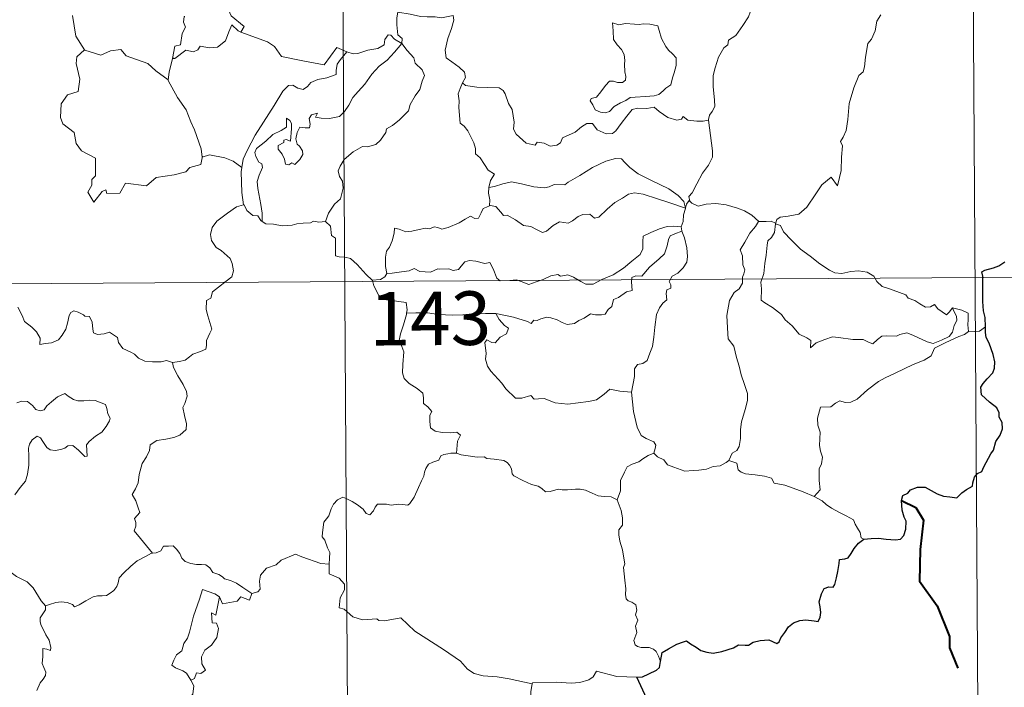
# Model space of a CAD drawing. Units: metres. Extents: x 541800 to 546274, y 4721225 to 4724223.
# Drawn here: x 542377 to 542515, y 4723286 to 4723379 of the extents above; entities that cross this region are included whole.
import ezdxf
from ezdxf.enums import TextEntityAlignment as Align

# ---------------------------------------------------------------- set-up
doc = ezdxf.new("R2010")
doc.units = ezdxf.units.M
doc.header["$MEASUREMENT"] = 0
doc.layers.add('Level 63', color=7, linetype='Continuous', lineweight=0)
doc.styles.add('Arial', font='ARIAL.TTF', dxfattribs={"height": 0.2})

msp = doc.modelspace()

# ---------------------------------------------------------------- linework, layer by layer
at = {"layer": 'Level 63', "linetype": 'Continuous', "lineweight": 0}
for points in [[(542421.64, 4723523.01, -0.75), (542423.18, 4723282.08, -0.75)], [(542510.3, 4723463.34, -0.75), (542511.45, 4723282.64, -0.75)], [(542481.54, 4723385.23, -0.75), (542480.89, 4723383.57, -0.75), (542480.26, 4723382.27, -0.75), (542479.83, 4723380.69, -0.75), (542479.33, 4723379.4, -0.75), (542478.56, 4723378.15, -0.75), (542477.56, 4723376.75, -0.75), (542476.53, 4723376.12, -0.75), (542476.46, 4723375.44, -0.75), (542475.89, 4723375.03, -0.75), (542475.17, 4723373.74, -0.75), (542474.7, 4723372.25, -0.75), (542474.39, 4723371.16, -0.75), (542474.42, 4723369.63, -0.75), (542474.59, 4723367.73, -0.75), (542474.63, 4723366.81, -0.75), (542474.26, 4723366.13, -0.75), (542473.89, 4723365.62, -0.75), (542473.74, 4723365.01, -0.75), (542473.76, 4723364.91, -0.75)], [(542408.27, 4723377.25, -0.75), (542408.72, 4723378.02, -0.75), (542406.88, 4723379.5, -0.75), (542406.52, 4723380.35, -0.75), (542406.83, 4723381.74, -0.75), (542405.74, 4723383.35, -0.75)], [(542384.67, 4723379.59, -0.75), (542384.93, 4723378.14, -0.75), (542385.16, 4723376.68, -0.75), (542386.37, 4723374.76, -0.75)], [(542430.25, 4723380.04, -0.75), (542430.09, 4723379.26, -0.75), (542430.08, 4723378.27, -0.75), (542430.26, 4723376.88, -0.75), (542430.83, 4723376.33, -0.75), (542430.78, 4723375.67, -0.75)], [(542430.25, 4723380.04, -0.75), (542430.26, 4723380.03, -0.75), (542431.97, 4723379.76, -0.75), (542433.39, 4723379.44, -0.75), (542434.36, 4723379.38, -0.75), (542435.46, 4723379.39, -0.75), (542436.37, 4723379.26, -0.75), (542438, 4723379.55, -0.75), (542438.09, 4723378.91, -0.75), (542437.75, 4723377.74, -0.75), (542437.26, 4723376.36, -0.75), (542436.87, 4723374.72, -0.75), (542436.99, 4723373.66, -0.75), (542437.78, 4723373.09, -0.75), (542438.84, 4723372.32, -0.75), (542439.59, 4723371.65, -0.75), (542439.72, 4723370.89, -0.75), (542439.28, 4723370.13, -0.75)], [(542497.86, 4723379.65, -0.75), (542497.34, 4723378.79, -0.75), (542497.07, 4723377.42, -0.75), (542496.56, 4723376.26, -0.75), (542496.06, 4723375.64, -0.75), (542495.73, 4723373.75, -0.75), (542495.6, 4723372.4, -0.75), (542495.42, 4723371.69, -0.75), (542494.78, 4723371.16, -0.75), (542494.11, 4723369.43, -0.75), (542493.44, 4723367.23, -0.75), (542493.27, 4723365.01, -0.75), (542493.04, 4723363.48, -0.75), (542492.6, 4723362.52, -0.75), (542492.23, 4723361.95, -0.75), (542492.49, 4723361.32, -0.75), (542492.35, 4723359.76, -0.75), (542492.32, 4723357.87, -0.75), (542492.11, 4723356.91, -0.75), (542491.8, 4723355.73, -0.75), (542490.91, 4723356.94, -0.75), (542489.64, 4723355.89, -0.75), (542488.78, 4723354.61, -0.75), (542487.5, 4723352.73, -0.75), (542486.4, 4723351.75, -0.75), (542484.92, 4723351.48, -0.75), (542483.78, 4723351.32, -0.75), (542483.32, 4723351.03, -0.75), (542483.15, 4723350.4, -0.75)], [(542400.43, 4723379.44, -0.75), (542400.31, 4723379.42, -0.75), (542400.22, 4723378.63, -0.75), (542400.51, 4723377.92, -0.75), (542400.04, 4723377.04, -0.75), (542399.78, 4723375.48, -0.75), (542399.01, 4723375.28, -0.75), (542398.67, 4723373.53, -0.75), (542398.79, 4723373.67, -0.75)], [(542398.67, 4723373.53, -0.75), (542399.02, 4723373.54, -0.75), (542400.56, 4723374.71, -0.75), (542401.6, 4723374.46, -0.75), (542402.21, 4723374.77, -0.75), (542402.54, 4723375.29, -0.75), (542403.86, 4723375.04, -0.75), (542404.96, 4723375.15, -0.75), (542406.09, 4723376.04, -0.75), (542406.58, 4723377.3, -0.75), (542407, 4723378.25, -0.75), (542407.88, 4723377.4, -0.75), (542408.27, 4723377.25, -0.75)], [(542460.3, 4723378.52, -0.75), (542460.4, 4723377.43, -0.75), (542460.46, 4723376.19, -0.75), (542460.95, 4723375.48, -0.75), (542461.54, 4723374.82, -0.75), (542461.95, 4723374.1, -0.75), (542462.05, 4723373.27, -0.75), (542461.99, 4723372.76, -0.75), (542462.02, 4723371.67, -0.75), (542462.15, 4723371.05, -0.75), (542462.13, 4723370.5, -0.75), (542461.69, 4723370.19, -0.75), (542461.01, 4723370.18, -0.75), (542460.43, 4723370.38, -0.75), (542459.86, 4723370.39, -0.75), (542459.33, 4723369.77, -0.75), (542458.67, 4723368.87, -0.75), (542458.04, 4723368.16, -0.75), (542457.31, 4723367.94, -0.75), (542457.16, 4723367.63, -0.75), (542457.53, 4723367.08, -0.75), (542457.87, 4723366.35, -0.75), (542458.63, 4723366.03, -0.75), (542459.27, 4723365.94, -0.75), (542459.87, 4723366.15, -0.75), (542460.52, 4723366.83, -0.75), (542461.44, 4723367.34, -0.75), (542462.16, 4723367.65, -0.75), (542462.78, 4723368.1, -0.75), (542463.46, 4723368.15, -0.75), (542464.91, 4723368.24, -0.75), (542466.12, 4723368.31, -0.75), (542466.77, 4723368.5, -0.75), (542467.4, 4723369.04, -0.75), (542467.79, 4723369.39, -0.75), (542468.45, 4723369.86, -0.75), (542468.7, 4723370.83, -0.75), (542468.93, 4723371.54, -0.75), (542469.22, 4723372.55, -0.75), (542469.22, 4723373.65, -0.75), (542468.72, 4723374.18, -0.75), (542468.16, 4723374.7, -0.75), (542467.75, 4723375.24, -0.75), (542467.17, 4723376.36, -0.75), (542466.85, 4723377.46, -0.75), (542466.65, 4723378.14, -0.75), (542465.55, 4723378.35, -0.75), (542464.66, 4723378.38, -0.75), (542464.03, 4723378.29, -0.75), (542463.36, 4723378.34, -0.75), (542462.14, 4723378.45, -0.75), (542461.19, 4723378.26, -0.75), (542460.3, 4723378.52, -0.75)], [(542408.27, 4723377.25, -0.75), (542411.97, 4723375.88, -0.75), (542412.96, 4723375.21, -0.75), (542413.96, 4723373.85, -0.75), (542416.94, 4723373.21, -0.75), (542419.9, 4723372.65, -0.75), (542421.68, 4723375.11, -0.75), (542423.1, 4723374.46, -0.75)], [(542430.78, 4723375.67, -0.75), (542429.79, 4723376.25, -0.75), (542429.26, 4723376.83, -0.75), (542428.89, 4723376.86, -0.75), (542428.43, 4723376.23, -0.75), (542428.34, 4723375.47, -0.75), (542427.42, 4723374.94, -0.75), (542426.02, 4723374.71, -0.75), (542424.64, 4723374.26, -0.75), (542423.98, 4723374.21, -0.75), (542423.1, 4723374.46, -0.75)], [(542411.26, 4723350.74, -0.75), (542411.22, 4723351.92, -0.75), (542411.04, 4723353.1, -0.75), (542410.65, 4723355.35, -0.75), (542410.56, 4723356.34, -0.75), (542410.82, 4723357.22, -0.75), (542411.27, 4723358.3, -0.75), (542411.21, 4723358.8, -0.75), (542410.78, 4723359.06, -0.75), (542410.34, 4723359.82, -0.75), (542410.2, 4723360.39, -0.75), (542410.46, 4723360.97, -0.75), (542411.73, 4723361.96, -0.75), (542412.72, 4723362.9, -0.75), (542413.92, 4723363.45, -0.75), (542414.64, 4723363.94, -0.75), (542414.65, 4723365.22, -0.75), (542415.11, 4723364.87, -0.75), (542415.35, 4723364.47, -0.75), (542415.35, 4723363.75, -0.75), (542415.19, 4723362, -0.75), (542414.6, 4723362.23, -0.75), (542414.28, 4723362.11, -0.75), (542414.28, 4723361.77, -0.75), (542413.49, 4723361.35, -0.75), (542413.46, 4723360.87, -0.75), (542414.05, 4723360.14, -0.75), (542414.36, 4723359.47, -0.75), (542414.51, 4723358.75, -0.75), (542414.97, 4723358.66, -0.75), (542415.4, 4723358.93, -0.75), (542415.8, 4723358.7, -0.75), (542416.51, 4723359.43, -0.75), (542416.95, 4723360.09, -0.75), (542416.89, 4723360.63, -0.75), (542416.46, 4723361.26, -0.75), (542416.12, 4723361.57, -0.75), (542415.93, 4723362.31, -0.75), (542416.12, 4723363.17, -0.75), (542416.52, 4723363.92, -0.75), (542417.25, 4723363.83, -0.75), (542417.87, 4723363.85, -0.75), (542417.97, 4723364.37, -0.75), (542417.83, 4723365.15, -0.75), (542418.15, 4723365.67, -0.75), (542418.97, 4723365.89, -0.75), (542418.73, 4723365.34, -0.75), (542419.48, 4723365.18, -0.75), (542420.66, 4723365.13, -0.75), (542422.05, 4723365.42, -0.75), (542422.76, 4723366.15, -0.75), (542423.38, 4723367.03, -0.75), (542423.93, 4723368.1, -0.75), (542424.7, 4723368.92, -0.75), (542425.6, 4723369.94, -0.75), (542426.58, 4723371.36, -0.75), (542427.63, 4723372.47, -0.75), (542428.73, 4723373.3, -0.75), (542429.79, 4723374.45, -0.75), (542430.78, 4723375.67, -0.75)], [(542430.78, 4723375.67, -0.75), (542431.56, 4723374.65, -0.75), (542432.46, 4723373.62, -0.75), (542432.68, 4723372.89, -0.75), (542433.63, 4723371.97, -0.75), (542433.98, 4723371.15, -0.75), (542433.66, 4723370.38, -0.75), (542433.3, 4723369.23, -0.75), (542432.66, 4723368.32, -0.75), (542431.96, 4723367.09, -0.75), (542431.72, 4723366.22, -0.75), (542430.48, 4723364.96, -0.75), (542429.5, 4723364.15, -0.75), (542428.66, 4723363.69, -0.75), (542428.55, 4723363.2, -0.75), (542427.81, 4723362.1, -0.75), (542427.18, 4723361.53, -0.75), (542425.98, 4723361.2, -0.75), (542425.27, 4723361.23, -0.75), (542423.96, 4723360.48, -0.75), (542422.73, 4723359.43, -0.75), (542422.16, 4723358.48, -0.75), (542421.88, 4723357.85, -0.75), (542422.07, 4723357.02, -0.75), (542422.5, 4723356.36, -0.75), (542422.56, 4723355.39, -0.75), (542422.22, 4723353.91, -0.75), (542421.39, 4723353.15, -0.75), (542420.54, 4723351.88, -0.75), (542420.09, 4723350.72, -0.75)], [(542386.37, 4723374.76, -0.75), (542385.28, 4723373.77, -0.75), (542385.17, 4723372.83, -0.75), (542385.72, 4723370.65, -0.75), (542385.48, 4723368.93, -0.75), (542383.96, 4723368.46, -0.75), (542383.11, 4723367.19, -0.75), (542383, 4723365.28, -0.75), (542383.33, 4723364.39, -0.75), (542384.91, 4723363.17, -0.75), (542385.21, 4723361.65, -0.75), (542385.93, 4723360.62, -0.75), (542387.92, 4723359.59, -0.75), (542387.88, 4723357.12, -0.75), (542387.39, 4723356.62, -0.75), (542387.36, 4723355.82, -0.75), (542386.84, 4723354.82, -0.75), (542387.67, 4723353.43, -0.75), (542388.82, 4723354.93, -0.75), (542389.33, 4723355.15, -0.75), (542389.47, 4723354.65, -0.75), (542391.32, 4723354.7, -0.75), (542392.11, 4723356.1, -0.75), (542395.02, 4723355.73, -0.75), (542396.41, 4723356.91, -0.75), (542398.92, 4723357.28, -0.75), (542400.54, 4723357.68, -0.75), (542401.12, 4723358.31, -0.75), (542402.67, 4723358.71, -0.75), (542402.9, 4723359.87, -0.75)], [(542386.37, 4723374.76, -0.75), (542386.39, 4723374.71, -0.75), (542388.64, 4723374.03, -0.75), (542390.02, 4723374.63, -0.75), (542391.46, 4723374.83, -0.75), (542392.17, 4723373.91, -0.75), (542395.23, 4723372.85, -0.75), (542396.34, 4723371.82, -0.75), (542398.08, 4723370.56, -0.75)], [(542423.1, 4723374.46, -0.75), (542422.21, 4723373.43, -0.75), (542421.73, 4723372.76, -0.75), (542421.61, 4723371.85, -0.75), (542421.62, 4723371.32, -0.75), (542420.28, 4723370.84, -0.75), (542419.03, 4723370.6, -0.75), (542418.07, 4723370.2, -0.75), (542417.58, 4723369.61, -0.75), (542416.98, 4723369.19, -0.75), (542416.23, 4723369.41, -0.75), (542415.52, 4723369.81, -0.75), (542414.93, 4723369.75, -0.75), (542414.15, 4723369, -0.75), (542412.91, 4723366.97, -0.75), (542411.42, 4723364.62, -0.75), (542410.27, 4723362.8, -0.75), (542409.16, 4723360.67, -0.75), (542408.57, 4723359.45, -0.75), (542408.4, 4723358.28, -0.75)], [(542398.08, 4723370.56, -0.75), (542398.2, 4723371.64, -0.75), (542398.67, 4723373.53, -0.75)], [(542402.82, 4723359.75, -0.75), (542402.69, 4723360.89, -0.75), (542401.76, 4723363.56, -0.75), (542401.24, 4723364.69, -0.75), (542400.6, 4723366.35, -0.75), (542399.38, 4723368.1, -0.75), (542398.07, 4723370.48, -0.75), (542398.08, 4723370.56, -0.75)], [(542439.28, 4723370.13, -0.75), (542438.96, 4723369.35, -0.75), (542438.68, 4723368.62, -0.75), (542438.81, 4723367.62, -0.75), (542438.77, 4723366.7, -0.75), (542438.98, 4723364.5, -0.75), (542439.53, 4723364.1, -0.75), (542440.04, 4723363.42, -0.75), (542440.5, 4723362.51, -0.75), (542440.87, 4723361.76, -0.75), (542441.13, 4723360.93, -0.75), (542441.1, 4723360.22, -0.75), (542441.79, 4723359.63, -0.75), (542442.36, 4723358.7, -0.75), (542442.91, 4723357.91, -0.75), (542443.78, 4723357.37, -0.75), (542443.21, 4723356.49, -0.75), (542442.98, 4723355.51, -0.75)], [(542473.76, 4723364.91, -0.75), (542472.99, 4723364.77, -0.75), (542472.13, 4723364.77, -0.75), (542470.84, 4723364.93, -0.75), (542470.19, 4723365.44, -0.75), (542469.95, 4723365.08, -0.75), (542469.32, 4723364.94, -0.75), (542468.06, 4723365.28, -0.75), (542466.84, 4723366.13, -0.75), (542466.12, 4723366.74, -0.75), (542465.1, 4723366.54, -0.75), (542463.84, 4723366.59, -0.75), (542463.04, 4723366.39, -0.75), (542462.29, 4723365.49, -0.75), (542461.53, 4723364.44, -0.75), (542460.76, 4723363.43, -0.75), (542460.3, 4723363.06, -0.75), (542459.41, 4723363, -0.75), (542458.17, 4723363.58, -0.75), (542457.49, 4723364.46, -0.75), (542456.72, 4723364.44, -0.75), (542455.98, 4723364, -0.75), (542455.07, 4723363.26, -0.75), (542453.3, 4723362.45, -0.75), (542453.04, 4723361.74, -0.75), (542452.51, 4723361.41, -0.75), (542451.58, 4723361.27, -0.75), (542450.75, 4723361.68, -0.75), (542449.76, 4723361.84, -0.75), (542449.49, 4723361.41, -0.75), (542448.22, 4723361.72, -0.75), (542446.81, 4723362.94, -0.75), (542446.44, 4723363.66, -0.75), (542446.54, 4723364.63, -0.75), (542446.27, 4723366.43, -0.75), (542445.74, 4723367.25, -0.75), (542445.29, 4723368.59, -0.75), (542444.98, 4723369.08, -0.75), (542444.41, 4723369.43, -0.75), (542442.84, 4723369.48, -0.75), (542441.29, 4723369.54, -0.75), (542439.71, 4723369.78, -0.75), (542439.28, 4723370.13, -0.75)], [(542473.76, 4723364.91, -0.75), (542474.3, 4723360.61, -0.75), (542474.31, 4723359.72, -0.75), (542473.77, 4723358.64, -0.75), (542472.92, 4723357.51, -0.75), (542472.12, 4723356, -0.75), (542471.46, 4723354.77, -0.75), (542470.99, 4723354.22, -0.75), (542471.12, 4723353.6, -0.75)], [(542408.4, 4723358.28, -0.75), (542407.18, 4723359.18, -0.75), (542406.03, 4723359.64, -0.75), (542403.85, 4723360.07, -0.75), (542402.82, 4723359.75, -0.75)], [(542402.9, 4723359.87, -0.75), (542402.82, 4723359.75, -0.75)], [(542470.53, 4723352.59, -0.75), (542470.3, 4723353.52, -0.75), (542469.51, 4723354.38, -0.75), (542468.17, 4723355.29, -0.75), (542465.77, 4723356.48, -0.75), (542463.89, 4723357.43, -0.75), (542462.71, 4723358.3, -0.75), (542462.02, 4723359.01, -0.75), (542461.58, 4723359.52, -0.75), (542460.72, 4723359.54, -0.75), (542459.38, 4723359.16, -0.75), (542457.5, 4723358.3, -0.75), (542455.74, 4723357.18, -0.75), (542454.1, 4723356.25, -0.75), (542453.62, 4723355.85, -0.75), (542452.14, 4723355.9, -0.75), (542451.43, 4723355.59, -0.75), (542450.78, 4723355.43, -0.75), (542449.3, 4723355.61, -0.75), (542447.54, 4723355.99, -0.75), (542446.14, 4723356.27, -0.75), (542444.95, 4723355.99, -0.75), (542443.77, 4723355.63, -0.75), (542442.98, 4723355.51, -0.75)], [(542408.4, 4723358.28, -0.75), (542408.31, 4723357.71, -0.75), (542408.39, 4723354.78, -0.75), (542408.64, 4723353.06, -0.75)], [(542442.98, 4723355.51, -0.75), (542442.95, 4723354.69, -0.75), (542443.12, 4723353.78, -0.75), (542443.07, 4723352.95, -0.75)], [(542443.07, 4723352.95, -0.75), (542443.16, 4723352.99, -0.75), (542443.95, 4723352.84, -0.75), (542444.68, 4723352.02, -0.75), (542445.06, 4723351.58, -0.75), (542445.54, 4723351.63, -0.75), (542446.74, 4723350.99, -0.75), (542447.85, 4723350.17, -0.75), (542448.88, 4723350.02, -0.75), (542449.66, 4723349.62, -0.75), (542450.48, 4723349.2, -0.75), (542451.05, 4723349.38, -0.75), (542452.01, 4723350.18, -0.75), (542452.86, 4723350.71, -0.75), (542454.09, 4723350.48, -0.75), (542454.69, 4723350.83, -0.75), (542455.48, 4723351.42, -0.75), (542456.16, 4723351.72, -0.75), (542457.13, 4723351.75, -0.75), (542457.79, 4723351.22, -0.75), (542458.4, 4723351.36, -0.75), (542459.55, 4723352.46, -0.75), (542460.63, 4723353.41, -0.75), (542461.7, 4723354.02, -0.75), (542462.54, 4723354.56, -0.75), (542463.36, 4723354.77, -0.75), (542464.58, 4723354.58, -0.75), (542466.61, 4723353.93, -0.75), (542468.18, 4723353.41, -0.75), (542470.53, 4723352.59, -0.75)], [(542471.12, 4723353.6, -0.75), (542471.04, 4723353.68, -0.75), (542470.67, 4723353.15, -0.75), (542470.53, 4723352.59, -0.75)], [(542480.78, 4723350.74, -0.75), (542479.83, 4723351.62, -0.75), (542478.8, 4723352.23, -0.75), (542477.82, 4723352.6, -0.75), (542476.22, 4723353.08, -0.75), (542474.77, 4723353.27, -0.75), (542473.42, 4723353.18, -0.75), (542472.31, 4723352.87, -0.75), (542471.4, 4723353.29, -0.75), (542471.12, 4723353.6, -0.75)], [(542398.66, 4723330.99, -0.75), (542399.67, 4723331.12, -0.75), (542400.46, 4723331.31, -0.75), (542401.05, 4723331.79, -0.75), (542401.51, 4723332.19, -0.75), (542402.6, 4723332.52, -0.75), (542403.34, 4723332.85, -0.75), (542403.45, 4723333.36, -0.75), (542403.43, 4723334.1, -0.75), (542403.92, 4723335.09, -0.75), (542404.2, 4723335.68, -0.75), (542403.65, 4723337.51, -0.75), (542403.4, 4723338.42, -0.75), (542403.44, 4723339.69, -0.75), (542404.04, 4723339.99, -0.75), (542404.3, 4723340.87, -0.75), (542405.12, 4723341.53, -0.75), (542406.19, 4723342.4, -0.75), (542407, 4723342.97, -0.75), (542407.24, 4723343.85, -0.75), (542407.02, 4723344.85, -0.75), (542406.78, 4723345.56, -0.75), (542405.49, 4723346.66, -0.75), (542404.81, 4723347.08, -0.75), (542404.16, 4723348.08, -0.75), (542404, 4723348.91, -0.75), (542404.22, 4723349.9, -0.75), (542404.91, 4723350.78, -0.75), (542406.36, 4723351.92, -0.75), (542407.64, 4723352.78, -0.75), (542408.64, 4723353.06, -0.75)], [(542408.64, 4723353.06, -0.75), (542408.73, 4723353.09, -0.75), (542409.08, 4723352.26, -0.75), (542409.94, 4723351.57, -0.75), (542410.62, 4723351.55, -0.75), (542411.06, 4723350.86, -0.75), (542411.26, 4723350.74, -0.75)], [(542428.7, 4723343.46, -0.75), (542428.52, 4723344.44, -0.75), (542428.51, 4723345.76, -0.75), (542428.67, 4723346.58, -0.75), (542429.08, 4723347.16, -0.75), (542429.44, 4723348.02, -0.75), (542429.73, 4723349.09, -0.75), (542429.75, 4723349.79, -0.75), (542430.41, 4723349.64, -0.75), (542431.38, 4723349.28, -0.75), (542432.22, 4723349.36, -0.75), (542433.22, 4723349.6, -0.75), (542434.12, 4723349.78, -0.75), (542434.68, 4723349.7, -0.75), (542435.32, 4723350, -0.75), (542435.85, 4723349.9, -0.75), (542436.4, 4723349.68, -0.75), (542437.29, 4723349.9, -0.75), (542438.85, 4723350.56, -0.75), (542439.66, 4723351.08, -0.75), (542440.41, 4723351.48, -0.75), (542441.04, 4723351.15, -0.75), (542441.53, 4723351.2, -0.75), (542441.92, 4723351.95, -0.75), (542442.17, 4723352.55, -0.75), (542442.67, 4723352.72, -0.75), (542443.07, 4723352.95, -0.75)], [(542470.53, 4723352.59, -0.75), (542470.53, 4723352.57, -0.75), (542470.24, 4723351.68, -0.75), (542470.18, 4723350.74, -0.75), (542469.9, 4723350, -0.75)], [(542411.26, 4723350.74, -0.75), (542411.74, 4723350.42, -0.75), (542412.83, 4723350.36, -0.75), (542414.05, 4723350.11, -0.75), (542415.43, 4723350.22, -0.75), (542416.08, 4723350.4, -0.75), (542416.96, 4723350.52, -0.75), (542417.99, 4723350.55, -0.75), (542418.44, 4723350.76, -0.75), (542419.18, 4723350.65, -0.75), (542420.09, 4723350.72, -0.75)], [(542420.09, 4723350.72, -0.75), (542420.12, 4723350.72, -0.75), (542420.83, 4723350.1, -0.75), (542420.96, 4723348.76, -0.75), (542421.5, 4723348.39, -0.75), (542421.52, 4723345.95, -0.75), (542422, 4723345.77, -0.75), (542422.8, 4723345.73, -0.75), (542423.63, 4723345.58, -0.75), (542424.53, 4723344.72, -0.75), (542425.82, 4723343.31, -0.75), (542426.65, 4723342.53, -0.75)], [(542480.78, 4723350.74, -0.75), (542480.76, 4723350.74, -0.75), (542480.32, 4723350.02, -0.75), (542479.54, 4723349.08, -0.75), (542478.83, 4723347.86, -0.75), (542478.18, 4723346.79, -0.75), (542478.53, 4723345.93, -0.75), (542478.57, 4723344.68, -0.75), (542478.83, 4723343.95, -0.75), (542478.7, 4723343.39, -0.75), (542478.52, 4723342.94, -0.75), (542478.53, 4723342.12, -0.75), (542478.05, 4723341.3, -0.75), (542477.34, 4723340.81, -0.75), (542476.69, 4723339.69, -0.75), (542476.31, 4723337.58, -0.75), (542476.44, 4723335.01, -0.75), (542476.52, 4723334.33, -0.75), (542477.31, 4723333.28, -0.75), (542477.67, 4723331.7, -0.75), (542478.05, 4723330.47, -0.75), (542478.31, 4723329.27, -0.75), (542478.78, 4723327.92, -0.75), (542479.19, 4723326.67, -0.75), (542479.21, 4723325.68, -0.75), (542478.88, 4723324.4, -0.75), (542478.35, 4723322.71, -0.75), (542478.25, 4723321.63, -0.75), (542478.25, 4723320.35, -0.75), (542478.04, 4723319.24, -0.75), (542477.71, 4723318.68, -0.75), (542477.08, 4723318.29, -0.75), (542476.61, 4723317.3, -0.75)], [(542483.15, 4723350.4, -0.75), (542483.15, 4723350.48, -0.75), (542482.5, 4723350.8, -0.75), (542481.82, 4723350.74, -0.75), (542480.78, 4723350.74, -0.75)], [(542469.9, 4723350, -0.75), (542468.87, 4723350.06, -0.75), (542467.94, 4723350.02, -0.75), (542466.88, 4723349.73, -0.75), (542465.65, 4723349.2, -0.75), (542464.61, 4723348.66, -0.75), (542464.56, 4723347.95, -0.75), (542464.57, 4723346.91, -0.75), (542464.2, 4723346.12, -0.75), (542463, 4723345.18, -0.75), (542461.82, 4723344.22, -0.75), (542460.38, 4723343.25, -0.75), (542458.8, 4723342.63, -0.75), (542457.61, 4723341.98, -0.75), (542456.58, 4723341.97, -0.75), (542455.88, 4723342.32, -0.75), (542454.86, 4723342.96, -0.75), (542454.03, 4723343.25, -0.75), (542453.58, 4723343.18, -0.75), (542453.04, 4723343.09, -0.75), (542452.66, 4723343.3, -0.75), (542451.65, 4723343.12, -0.75), (542450.57, 4723342.64, -0.75), (542449.6, 4723342.29, -0.75), (542448.6, 4723341.93, -0.75), (542447.49, 4723342.32, -0.75), (542446.85, 4723342.59, -0.75), (542445.91, 4723342.48, -0.75), (542444.58, 4723342.44, -0.75), (542444.11, 4723342.82, -0.75), (542443.6, 4723344.13, -0.75), (542443.11, 4723345, -0.75), (542442.43, 4723344.87, -0.75), (542441.15, 4723345.18, -0.75), (542440.29, 4723345.28, -0.75), (542439.6, 4723345.08, -0.75), (542439.12, 4723344.48, -0.75), (542438.74, 4723344, -0.75), (542438.01, 4723343.9, -0.75), (542437.4, 4723344.1, -0.75), (542436.02, 4723344.07, -0.75), (542435.86, 4723344.12, -0.75), (542434.82, 4723343.65, -0.75), (542433.31, 4723343.75, -0.75), (542432.54, 4723344.17, -0.75), (542431.82, 4723343.83, -0.75), (542430.76, 4723343.68, -0.75), (542429.46, 4723343.5, -0.75), (542428.7, 4723343.46, -0.75)], [(542443.96, 4723337.84, -0.75), (542446.44, 4723337.33, -0.75), (542448.39, 4723336.74, -0.75), (542448.91, 4723336.44, -0.75), (542449.29, 4723336.93, -0.75), (542449.75, 4723336.89, -0.75), (542450.26, 4723337.12, -0.75), (542451.12, 4723337.35, -0.75), (542451.68, 4723337.26, -0.75), (542452.54, 4723336.95, -0.75), (542453.27, 4723336.59, -0.75), (542453.94, 4723336.33, -0.75), (542455, 4723336.46, -0.75), (542455.58, 4723336.87, -0.75), (542456.33, 4723337.21, -0.75), (542457.22, 4723337.83, -0.75), (542457.91, 4723337.69, -0.75), (542458.77, 4723337.67, -0.75), (542459.28, 4723337.77, -0.75), (542459.69, 4723338.42, -0.75), (542460.22, 4723338.86, -0.75), (542460.44, 4723339.8, -0.75), (542461.14, 4723340.1, -0.75), (542462.28, 4723340.88, -0.75), (542463.04, 4723341.09, -0.75), (542462.95, 4723342.27, -0.75), (542463, 4723342.88, -0.75), (542463.58, 4723343.11, -0.75), (542464.4, 4723343.07, -0.75), (542465.5, 4723344.35, -0.75), (542466.83, 4723345.49, -0.75), (542467.59, 4723346.22, -0.75), (542467.97, 4723347.35, -0.75), (542468.15, 4723348.23, -0.75), (542468.38, 4723348.73, -0.75), (542469.01, 4723349.02, -0.75), (542470.01, 4723349.4, -0.75)], [(542470.01, 4723349.4, -0.75), (542470.38, 4723348.47, -0.75), (542470.7, 4723347.04, -0.75), (542470.82, 4723345.82, -0.75), (542470.69, 4723345.05, -0.75), (542470.2, 4723344.26, -0.75), (542469.47, 4723343.5, -0.75), (542468.66, 4723343.07, -0.75), (542468.22, 4723342.33, -0.75), (542468.46, 4723341.86, -0.75), (542468.45, 4723341.39, -0.75), (542467.93, 4723341.18, -0.75), (542467.81, 4723340.66, -0.75), (542467.91, 4723339.77, -0.75), (542467.34, 4723339.32, -0.75), (542466.88, 4723338.67, -0.75), (542466.46, 4723337.7, -0.75), (542466.21, 4723335.94, -0.75), (542466.08, 4723334.55, -0.75), (542465.9, 4723333.26, -0.75), (542465.55, 4723332.29, -0.75), (542465.14, 4723331.3, -0.75), (542464.53, 4723330.88, -0.75), (542463.79, 4723330.73, -0.75), (542463.4, 4723330.1, -0.75), (542463.36, 4723329.06, -0.75), (542462.96, 4723326.84, -0.75)], [(542469.9, 4723350, -0.75), (542469.9, 4723349.97, -0.75), (542470, 4723349.44, -0.75), (542470.01, 4723349.4, -0.75)], [(542507.92, 4723338.64, -0.75), (542508.09, 4723338.2, -0.75), (542508.46, 4723337.47, -0.75), (542508.53, 4723336.9, -0.75), (542508.16, 4723336.16, -0.75), (542507.94, 4723335.23, -0.75), (542507.43, 4723334.64, -0.75), (542506.36, 4723334.12, -0.75), (542505.23, 4723333.64, -0.75), (542504.39, 4723333.88, -0.75), (542503.08, 4723334.48, -0.75), (542502.35, 4723334.84, -0.75), (542501.54, 4723335.13, -0.75), (542500.55, 4723334.94, -0.75), (542500.06, 4723334.69, -0.75), (542498.64, 4723334.72, -0.75), (542498.03, 4723334.68, -0.75), (542497.4, 4723334.24, -0.75), (542496.75, 4723333.62, -0.75), (542496.14, 4723333.85, -0.75), (542495.43, 4723334.2, -0.75), (542493.97, 4723334.23, -0.75), (542491.94, 4723334.49, -0.75), (542491.1, 4723334.57, -0.75), (542490.03, 4723334.23, -0.75), (542488.83, 4723333.76, -0.75), (542488.01, 4723333.03, -0.75), (542488.07, 4723334.1, -0.75), (542487.52, 4723334.45, -0.75), (542486.45, 4723334.96, -0.75), (542485.45, 4723336.13, -0.75), (542484.47, 4723336.97, -0.75), (542483.95, 4723337.74, -0.75), (542482.71, 4723338.69, -0.75), (542481.65, 4723339.35, -0.75), (542481.14, 4723339.71, -0.75), (542481.18, 4723341.32, -0.75), (542481.09, 4723342.24, -0.75), (542481.49, 4723343.48, -0.75), (542481.64, 4723344.85, -0.75), (542481.81, 4723346.04, -0.75), (542481.96, 4723347.43, -0.75), (542482.04, 4723348.02, -0.75), (542482.55, 4723348.5, -0.75), (542483.01, 4723349.18, -0.75), (542483.15, 4723350.4, -0.75)], [(542483.15, 4723350.4, -0.75), (542483.81, 4723350.18, -0.75), (542484.25, 4723349.31, -0.75), (542485.36, 4723348.13, -0.75), (542486.64, 4723346.87, -0.75), (542487.97, 4723345.88, -0.75), (542489.34, 4723344.82, -0.75), (542490.69, 4723343.93, -0.75), (542491.45, 4723343.56, -0.75), (542492.42, 4723343.46, -0.75), (542493.7, 4723343.75, -0.75), (542494.74, 4723343.84, -0.75), (542495.95, 4723343.65, -0.75), (542496.9, 4723343.07, -0.75), (542497.34, 4723342.35, -0.75), (542498.08, 4723341.66, -0.75), (542499.09, 4723341.3, -0.75), (542500.49, 4723340.82, -0.75), (542501.4, 4723340.47, -0.75), (542501.73, 4723340, -0.75), (542502.64, 4723339.66, -0.75), (542503.36, 4723339.22, -0.75), (542504.12, 4723338.76, -0.75), (542504.84, 4723338.77, -0.75), (542505.38, 4723339.11, -0.75), (542505.86, 4723338.5, -0.75), (542507.1, 4723337.65, -0.75), (542507.45, 4723338.05, -0.75), (542507.92, 4723338.64, -0.75)], [(542069.67, 4723340.07, -0.75), (542599.35, 4723343.44, -0.75)], [(542428.7, 4723343.46, -0.75), (542428.41, 4723342.98, -0.75), (542427.82, 4723342.62, -0.75), (542426.65, 4723342.53, -0.75)], [(542426.65, 4723342.53, -0.75), (542426.71, 4723342.48, -0.75), (542426.89, 4723341.72, -0.75), (542427.6, 4723340.4, -0.75), (542428.32, 4723339.81, -0.75), (542429.35, 4723339.68, -0.75), (542431.42, 4723339.39, -0.75), (542431.53, 4723338.37, -0.75), (542431.46, 4723337.89, -0.75)], [(542377.03, 4723338.73, -0.75), (542377.61, 4723337.57, -0.75), (542377.94, 4723336.76, -0.75), (542379, 4723335.94, -0.75), (542379.62, 4723335.3, -0.75), (542380.15, 4723334.4, -0.75), (542380.08, 4723333.52, -0.75), (542380.89, 4723333.66, -0.75), (542381.75, 4723333.77, -0.75), (542382.7, 4723334.16, -0.75), (542383.25, 4723334.84, -0.75), (542383.72, 4723335.65, -0.75), (542383.96, 4723336.5, -0.75), (542384.2, 4723337.6, -0.75), (542384.44, 4723338.02, -0.75), (542384.84, 4723338.25, -0.75), (542385.48, 4723338.03, -0.75), (542386.23, 4723337.65, -0.75), (542386.4, 4723337.49, -0.75), (542387.07, 4723337.45, -0.75), (542387.44, 4723336.65, -0.75), (542387.53, 4723335.68, -0.75), (542387.64, 4723335.17, -0.75), (542388.19, 4723334.94, -0.75), (542389.1, 4723335.02, -0.75), (542389.87, 4723335.23, -0.75), (542390.99, 4723334.5, -0.75), (542391.1, 4723333.81, -0.75), (542391.74, 4723332.97, -0.75), (542392.86, 4723332.45, -0.75), (542393.34, 4723332.19, -0.75), (542393.94, 4723331.63, -0.75), (542394.8, 4723331.18, -0.75), (542395.89, 4723331.08, -0.75), (542397.08, 4723331.11, -0.75), (542397.85, 4723331.28, -0.75), (542398.66, 4723330.99, -0.75)], [(542510.17, 4723335.36, -0.75), (542510.08, 4723336.28, -0.75), (542510.11, 4723337.02, -0.75), (542510.12, 4723337.9, -0.75), (542509.24, 4723338.32, -0.75), (542507.92, 4723338.64, -0.75)], [(542431.46, 4723337.89, -0.75), (542431.43, 4723337.7, -0.75), (542431.04, 4723336.26, -0.75), (542430.63, 4723334.99, -0.75), (542430.44, 4723334.09, -0.75), (542430.82, 4723333.24, -0.75), (542431.09, 4723332.5, -0.75), (542430.96, 4723330.74, -0.75), (542430.87, 4723329.56, -0.75), (542431.12, 4723328.76, -0.75), (542431.83, 4723328.04, -0.75), (542432.95, 4723327.36, -0.75), (542433.74, 4723326.72, -0.75), (542433.84, 4723326.04, -0.75), (542433.85, 4723325.26, -0.75), (542434.43, 4723324.8, -0.75), (542434.99, 4723324.12, -0.75), (542434.71, 4723323.61, -0.75), (542434.72, 4723322.73, -0.75), (542434.8, 4723321.87, -0.75), (542435.45, 4723321.38, -0.75), (542436.45, 4723321.2, -0.75), (542437.58, 4723321.17, -0.75), (542438.5, 4723321.23, -0.75), (542439, 4723320.81, -0.75), (542438.6, 4723319.99, -0.75), (542438.47, 4723318.3, -0.75)], [(542443.96, 4723337.84, -0.75), (542442.5, 4723337.87, -0.75), (542440.64, 4723337.82, -0.75), (542439.33, 4723337.65, -0.75), (542437.93, 4723337.63, -0.75), (542435.89, 4723337.74, -0.75), (542434.45, 4723337.95, -0.75), (542432.76, 4723337.96, -0.75), (542431.46, 4723337.89, -0.75)], [(542462.96, 4723326.84, -0.75), (542461.32, 4723326.98, -0.75), (542459.93, 4723327.28, -0.75), (542459.14, 4723326.56, -0.75), (542458.06, 4723325.78, -0.75), (542456.96, 4723325.55, -0.75), (542454.05, 4723325.16, -0.75), (542452.28, 4723325.36, -0.75), (542450.72, 4723325.96, -0.75), (542449.95, 4723325.92, -0.75), (542449.31, 4723325.85, -0.75), (542448.86, 4723326.4, -0.75), (542447.59, 4723326, -0.75), (542446.73, 4723325.99, -0.75), (542445.38, 4723327.33, -0.75), (542444.82, 4723328.1, -0.75), (542443.27, 4723329.78, -0.75), (542442.81, 4723330.51, -0.75), (542442.52, 4723331.48, -0.75), (542442.62, 4723332.26, -0.75), (542442.43, 4723333.8, -0.75), (542442.71, 4723334.19, -0.75), (542443.38, 4723333.8, -0.75), (542443.89, 4723333.77, -0.75), (542444.57, 4723334.56, -0.75), (542445.46, 4723335.01, -0.75), (542445.76, 4723335.8, -0.75), (542445.17, 4723336.17, -0.75), (542444.44, 4723337, -0.75), (542443.96, 4723337.84, -0.75)], [(542510.17, 4723335.36, -0.75), (542510.19, 4723335.39, -0.75), (542510.97, 4723335.32, -0.75), (542511.68, 4723335.39, -0.75), (542512.52, 4723335.98, -0.75)], [(542488.53, 4723312.26, -0.75), (542489.38, 4723313.17, -0.75), (542489.23, 4723314.49, -0.75), (542489.23, 4723316.14, -0.75), (542489.57, 4723316.8, -0.75), (542489.7, 4723317.77, -0.75), (542489.44, 4723318.58, -0.75), (542489.27, 4723319.4, -0.75), (542489.39, 4723321.23, -0.75), (542489.05, 4723322.21, -0.75), (542489.03, 4723323.21, -0.75), (542489.42, 4723324.75, -0.75), (542490.87, 4723324.79, -0.75), (542491.53, 4723325.33, -0.75), (542492.16, 4723325.64, -0.75), (542492.91, 4723325.42, -0.75), (542493.67, 4723325.46, -0.75), (542494.58, 4723325.86, -0.75), (542496, 4723327.18, -0.75), (542497.56, 4723328.36, -0.75), (542498.48, 4723328.86, -0.75), (542499.89, 4723329.53, -0.75), (542502.41, 4723330.71, -0.75), (542503.93, 4723331.32, -0.75), (542504.93, 4723331.95, -0.75), (542505.4, 4723333, -0.75), (542506.88, 4723333.76, -0.75), (542508.8, 4723334.64, -0.75), (542509.62, 4723334.91, -0.75), (542510.17, 4723335.36, -0.75)], [(542398.66, 4723330.99, -0.75), (542398.83, 4723330.29, -0.75), (542399.41, 4723329.12, -0.75), (542400.16, 4723327.94, -0.75), (542400.64, 4723326.93, -0.75), (542400.72, 4723326.28, -0.75), (542400.39, 4723325.26, -0.75), (542400.15, 4723324.69, -0.75), (542400.38, 4723323.58, -0.75), (542400.66, 4723322.41, -0.75), (542400.6, 4723321.6, -0.75)], [(542376.61, 4723312.48, -0.75), (542377.35, 4723313.5, -0.75), (542378.09, 4723314.4, -0.75), (542378.39, 4723315.37, -0.75), (542378.57, 4723316.61, -0.75), (542378.58, 4723317.88, -0.75), (542378.51, 4723318.99, -0.75), (542378.64, 4723319.57, -0.75), (542379.03, 4723320.17, -0.75), (542379.73, 4723320.69, -0.75), (542380.18, 4723320.46, -0.75), (542380.51, 4723319.94, -0.75), (542381.1, 4723319.09, -0.75), (542381.53, 4723318.78, -0.75), (542382.26, 4723318.7, -0.75), (542383.05, 4723318.81, -0.75), (542383.58, 4723319, -0.75), (542384.03, 4723319.32, -0.75), (542384.7, 4723319.37, -0.75), (542385.5, 4723318.75, -0.75), (542385.98, 4723318.26, -0.75), (542386.4, 4723317.86, -0.75), (542386.72, 4723317.9, -0.75), (542386.64, 4723319.46, -0.75), (542387.03, 4723319.96, -0.75), (542387.92, 4723320.67, -0.75), (542388.79, 4723321.25, -0.75), (542389.39, 4723322.04, -0.75), (542389.87, 4723322.82, -0.75), (542389.94, 4723323.22, -0.75), (542389.64, 4723323.82, -0.75), (542389.47, 4723324.56, -0.75), (542389.3, 4723325.14, -0.75), (542388.67, 4723325.34, -0.75), (542387.84, 4723325.68, -0.75), (542387.07, 4723325.72, -0.75), (542386.24, 4723325.64, -0.75), (542385.4, 4723325.63, -0.75), (542384.81, 4723325.82, -0.75), (542384.07, 4723326.31, -0.75), (542383.61, 4723326.68, -0.75)], [(542383.61, 4723326.68, -0.75), (542382.59, 4723326.2, -0.75), (542381.72, 4723325.49, -0.75), (542381.07, 4723324.93, -0.75), (542380.72, 4723324.36, -0.75), (542380.14, 4723324.22, -0.75), (542379.54, 4723324.44, -0.75), (542379.06, 4723324.99, -0.75), (542378.38, 4723325.56, -0.75), (542377.6, 4723325.6, -0.75), (542376.88, 4723325.36, -0.75)], [(542466.1, 4723318.32, -0.75), (542466.29, 4723318.96, -0.75), (542466.36, 4723319.41, -0.75), (542466.08, 4723319.89, -0.75), (542465.01, 4723320.36, -0.75), (542464.3, 4723320.77, -0.75), (542463.76, 4723321.94, -0.75), (542463.26, 4723324.12, -0.75), (542462.96, 4723326.84, -0.75)], [(542400.6, 4723321.6, -0.75), (542399.71, 4723320.81, -0.75), (542398.87, 4723320.51, -0.75), (542397.73, 4723320.29, -0.75), (542396.49, 4723320.06, -0.75), (542395.56, 4723319.49, -0.75), (542395.46, 4723318.69, -0.75), (542395.04, 4723317.82, -0.75), (542394.42, 4723316.86, -0.75), (542393.99, 4723315.32, -0.75), (542393.89, 4723314.15, -0.75), (542393.49, 4723313.34, -0.75), (542393.02, 4723312.52, -0.75), (542393.53, 4723311.65, -0.75), (542393.86, 4723310.66, -0.75), (542394.11, 4723310.01, -0.75), (542393.36, 4723309.18, -0.75), (542393.55, 4723308.61, -0.75), (542393.56, 4723308.09, -0.75), (542393.33, 4723307.43, -0.75), (542394.19, 4723306.37, -0.75), (542395.87, 4723304.31, -0.75)], [(542438.47, 4723318.3, -0.75), (542438.34, 4723318.33, -0.75), (542437.66, 4723318.32, -0.75), (542437.26, 4723318.2, -0.75), (542436.7, 4723318.13, -0.75), (542436.24, 4723317.92, -0.75), (542435.97, 4723317.34, -0.75), (542435.13, 4723317.04, -0.75), (542434.52, 4723316.76, -0.75), (542434.18, 4723316.16, -0.75), (542433.96, 4723315.63, -0.75), (542433.88, 4723315.11, -0.75), (542433.56, 4723314.43, -0.75), (542433.14, 4723313.49, -0.75), (542432.53, 4723312.17, -0.75), (542431.94, 4723311.25, -0.75), (542431.64, 4723311.01, -0.75), (542430.88, 4723311.12, -0.75), (542430.33, 4723311.15, -0.75), (542429.3, 4723311.03, -0.75), (542428.65, 4723311.19, -0.75), (542427.96, 4723311.17, -0.75), (542427.41, 4723311.15, -0.75), (542427.06, 4723310.75, -0.75), (542426.81, 4723310.22, -0.75), (542426.31, 4723309.68, -0.75), (542425.82, 4723309.86, -0.75), (542425.4, 4723310.48, -0.75), (542424.61, 4723311.09, -0.75), (542423.82, 4723311.53, -0.75), (542422.98, 4723311.97, -0.75), (542422.53, 4723312.13, -0.75), (542421.81, 4723311.79, -0.75), (542421.24, 4723311.19, -0.75), (542420.9, 4723310.54, -0.75)], [(542460.97, 4723311.8, -0.75), (542460.1, 4723312.18, -0.75), (542459.12, 4723312.25, -0.75), (542458.31, 4723312.35, -0.75), (542457.44, 4723312.7, -0.75), (542456.52, 4723313.12, -0.75), (542455.79, 4723313.28, -0.75), (542455.14, 4723313.29, -0.75), (542453.98, 4723313.19, -0.75), (542453.23, 4723313.18, -0.75), (542452.67, 4723313.26, -0.75), (542451.58, 4723312.96, -0.75), (542450.91, 4723312.91, -0.75), (542450.42, 4723313.38, -0.75), (542449.9, 4723313.71, -0.75), (542448.96, 4723313.93, -0.75), (542447.76, 4723314.48, -0.75), (542446.49, 4723315.16, -0.75), (542446.25, 4723315.42, -0.75), (542446.18, 4723316.14, -0.75), (542445.88, 4723316.61, -0.75), (542445.53, 4723317.02, -0.75), (542445.07, 4723317.27, -0.75), (542443.75, 4723317.47, -0.75), (542442.69, 4723317.58, -0.75), (542442.35, 4723317.8, -0.75), (542441.34, 4723317.74, -0.75), (542440.41, 4723317.87, -0.75), (542439.13, 4723318.07, -0.75), (542438.47, 4723318.3, -0.75)], [(542466.1, 4723318.32, -0.75), (542465.32, 4723317.97, -0.75), (542464.56, 4723317.5, -0.75), (542464.01, 4723317.1, -0.75), (542463.07, 4723316.79, -0.75), (542462.35, 4723316.39, -0.75), (542461.99, 4723315.65, -0.75), (542461.42, 4723314.5, -0.75), (542461.42, 4723313.02, -0.75), (542460.97, 4723311.8, -0.75)], [(542476.61, 4723317.3, -0.75), (542476.2, 4723317, -0.75), (542475.4, 4723316.56, -0.75), (542474.39, 4723316.43, -0.75), (542473.48, 4723316.06, -0.75), (542472.38, 4723315.92, -0.75), (542471.62, 4723315.88, -0.75), (542470.44, 4723315.78, -0.75), (542468.88, 4723316.37, -0.75), (542468.02, 4723316.7, -0.75), (542467.48, 4723317.38, -0.75), (542466.62, 4723317.82, -0.75), (542466.1, 4723318.32, -0.75)], [(542488.53, 4723312.26, -0.75), (542487, 4723312.88, -0.75), (542485.6, 4723313.39, -0.75), (542484.42, 4723313.85, -0.75), (542482.94, 4723314.12, -0.75), (542482.58, 4723314.8, -0.75), (542481.58, 4723315.08, -0.75), (542480.27, 4723315.26, -0.75), (542478.95, 4723315.42, -0.75), (542478.3, 4723315.67, -0.75), (542477.92, 4723315.96, -0.75), (542477.71, 4723316.92, -0.75), (542476.61, 4723317.3, -0.75)], [(542380.91, 4723296.96, -0.75), (542380.29, 4723297.63, -0.75), (542379.15, 4723299.48, -0.75), (542378.34, 4723300.31, -0.75), (542376.83, 4723301.03, -0.75), (542375.12, 4723302.35, -0.75), (542373.43, 4723303.59, -0.75), (542371.16, 4723305.28, -0.75), (542369.09, 4723306.82, -0.75), (542366.95, 4723307.95, -0.75), (542365.96, 4723308.41, -0.75), (542364.95, 4723308.09, -0.75), (542363.96, 4723308.47, -0.75), (542362.83, 4723308.7, -0.75), (542362.55, 4723309.59, -0.75), (542362.45, 4723310.19, -0.75), (542361.33, 4723311.08, -0.75), (542359.41, 4723312.24, -0.75), (542357.71, 4723313.21, -0.75)], [(542495.5, 4723306.28, -0.75), (542495.13, 4723306.48, -0.75), (542494.98, 4723307.19, -0.75), (542494.6, 4723307.8, -0.75), (542494.31, 4723308.38, -0.75), (542494.06, 4723309, -0.75), (542493.02, 4723309.54, -0.75), (542492.07, 4723310.02, -0.75), (542490.95, 4723310.63, -0.75), (542490.24, 4723311.11, -0.75), (542489.68, 4723311.62, -0.75), (542488.56, 4723312.24, -0.75), (542488.53, 4723312.26, -0.75)], [(542467.01, 4723289.14, -0.75), (542466.73, 4723289.88, -0.75), (542466.43, 4723290.57, -0.75), (542466.04, 4723290.86, -0.75), (542465.42, 4723291.12, -0.75), (542464.32, 4723291.11, -0.75), (542463.82, 4723291.23, -0.75), (542463.47, 4723291.48, -0.75), (542463.29, 4723292.08, -0.75), (542463.73, 4723293.23, -0.75), (542463.53, 4723294.09, -0.75), (542463.87, 4723294.94, -0.75), (542463.51, 4723295.7, -0.75), (542463.73, 4723296.33, -0.75), (542463.58, 4723297.1, -0.75), (542463.02, 4723297.44, -0.75), (542462.51, 4723297.66, -0.75), (542462.23, 4723297.9, -0.75), (542462.14, 4723298.53, -0.75), (542462.19, 4723299.33, -0.75), (542462.05, 4723300.53, -0.75), (542461.83, 4723302.32, -0.75), (542462.04, 4723302.8, -0.75), (542461.87, 4723303.61, -0.75), (542461.68, 4723304.78, -0.75), (542461.35, 4723305.97, -0.75), (542461.18, 4723306.9, -0.75), (542461.21, 4723307.6, -0.75), (542461.72, 4723308.24, -0.75), (542461.7, 4723309.26, -0.75), (542461.52, 4723310.29, -0.75), (542460.97, 4723311.8, -0.75)], [(542420.9, 4723310.54, -0.75), (542420.58, 4723309.54, -0.75), (542420.23, 4723309.13, -0.75), (542419.88, 4723308.65, -0.75), (542419.68, 4723307.21, -0.75), (542419.62, 4723306.6, -0.75), (542420.01, 4723306.12, -0.75), (542420.38, 4723305.06, -0.75), (542420.7, 4723304.4, -0.75), (542420.67, 4723303.6, -0.75), (542420.62, 4723302.77, -0.75)], [(542395.87, 4723304.31, -0.75), (542396.41, 4723304.38, -0.75), (542397.06, 4723304.66, -0.75), (542397.4, 4723305.27, -0.75), (542398.12, 4723305.28, -0.75), (542398.76, 4723305.32, -0.75), (542399.25, 4723304.87, -0.75), (542399.71, 4723304.26, -0.75), (542399.97, 4723303.62, -0.75), (542400.44, 4723303.17, -0.75), (542401.23, 4723302.88, -0.75), (542402.06, 4723302.73, -0.75), (542402.75, 4723302.72, -0.75), (542403.34, 4723302.7, -0.75), (542403.92, 4723302.25, -0.75), (542404.35, 4723301.62, -0.75), (542405.19, 4723301.33, -0.75), (542405.69, 4723301, -0.75), (542405.95, 4723300.74, -0.75), (542406.82, 4723300.5, -0.75), (542407.66, 4723300.13, -0.75), (542408.55, 4723299.53, -0.75), (542409.77, 4723298.68, -0.75)], [(542380.91, 4723296.96, -0.75), (542381.47, 4723297.11, -0.75), (542382.36, 4723297.41, -0.75), (542383.1, 4723297.49, -0.75), (542383.92, 4723297.43, -0.75), (542384.66, 4723297.13, -0.75), (542384.95, 4723296.8, -0.75), (542385.61, 4723297.09, -0.75), (542386.56, 4723297.65, -0.75), (542387.58, 4723298.22, -0.75), (542388.16, 4723298.36, -0.75), (542388.85, 4723298.33, -0.75), (542389.43, 4723298.4, -0.75), (542389.96, 4723298.71, -0.75), (542390.46, 4723299.1, -0.75), (542390.89, 4723299.66, -0.75), (542391.06, 4723300.17, -0.75), (542391.22, 4723300.88, -0.75), (542391.88, 4723301.58, -0.75), (542392.83, 4723302.48, -0.75), (542393.75, 4723303.23, -0.75), (542394.91, 4723303.85, -0.75), (542395.72, 4723304.3, -0.75), (542395.87, 4723304.31, -0.75)], [(542420.62, 4723302.77, -0.75), (542419.44, 4723302.87, -0.75), (542416.78, 4723303.81, -0.75), (542415.9, 4723304.16, -0.75), (542413.88, 4723303.35, -0.75), (542413.21, 4723302.67, -0.75), (542411.85, 4723302.2, -0.75), (542411.01, 4723301.24, -0.75), (542410.87, 4723300.38, -0.75), (542410.98, 4723299.28, -0.75), (542410.61, 4723298.9, -0.75), (542409.77, 4723298.68, -0.75)], [(542449.04, 4723286.03, -0.75), (542445.85, 4723286.71, -0.75), (542444.16, 4723287, -0.75), (542442.18, 4723287.13, -0.75), (542440.94, 4723287.48, -0.75), (542440, 4723288.08, -0.75), (542439.01, 4723289.19, -0.75), (542436.62, 4723290.82, -0.75), (542432.6, 4723293.4, -0.75), (542430.66, 4723295.27, -0.75), (542428.38, 4723294.86, -0.75), (542427.6, 4723294.88, -0.75), (542427.3, 4723295.1, -0.75), (542425.28, 4723295, -0.75), (542423.95, 4723295.4, -0.75), (542422.7, 4723296.49, -0.75), (542422.03, 4723296.67, -0.75), (542422.15, 4723298.06, -0.75), (542422.75, 4723299.16, -0.75), (542422.77, 4723299.96, -0.75), (542422.04, 4723300.81, -0.75), (542420.64, 4723301.43, -0.75), (542420.62, 4723302.77, -0.75)], [(542405.27, 4723298.18, -0.75), (542404.61, 4723298.64, -0.75), (542402.88, 4723299.24, -0.75), (542402.48, 4723297.87, -0.75), (542401.62, 4723295.49, -0.75), (542401.07, 4723293.27, -0.75), (542400.76, 4723292.41, -0.75), (542400.27, 4723291.68, -0.75), (542400, 4723290.66, -0.75), (542399.24, 4723290.08, -0.75), (542398.85, 4723289.36, -0.75), (542398.58, 4723288.65, -0.75), (542399.12, 4723288.25, -0.75), (542400.15, 4723287.83, -0.75), (542400.64, 4723287.51, -0.75), (542401.23, 4723286.56, -0.75)], [(542409.77, 4723298.68, -0.75), (542409.46, 4723297.74, -0.75), (542408.25, 4723298.21, -0.75), (542407.76, 4723297.58, -0.75), (542405.67, 4723297.24, -0.75), (542405.27, 4723298.18, -0.75)], [(542379.68, 4723285.1, -0.75), (542380.16, 4723286.16, -0.75), (542380.57, 4723286.66, -0.75), (542380.88, 4723287.2, -0.75), (542380.93, 4723287.68, -0.75), (542380.66, 4723288.3, -0.75), (542380.43, 4723288.89, -0.75), (542380.51, 4723289.87, -0.75), (542380.5, 4723290.96, -0.75), (542381.06, 4723290.89, -0.75), (542381.59, 4723290.68, -0.75), (542381.62, 4723291.12, -0.75), (542381.39, 4723292.13, -0.75), (542380.95, 4723292.89, -0.75), (542380.24, 4723294.35, -0.75), (542380.14, 4723294.76, -0.75), (542380.16, 4723295.25, -0.75), (542380.41, 4723295.69, -0.75), (542380.9, 4723296.36, -0.75), (542380.91, 4723296.96, -0.75)], [(542405.27, 4723298.18, -0.75), (542404.74, 4723295.64, -0.75), (542404.12, 4723295.94, -0.75), (542404.24, 4723294.58, -0.75), (542404.82, 4723294.51, -0.75), (542405.11, 4723293.76, -0.75), (542404.87, 4723292.51, -0.75), (542404.12, 4723291.44, -0.75), (542403.2, 4723290.73, -0.75), (542402.75, 4723289.79, -0.75), (542402.77, 4723288.81, -0.75), (542403.31, 4723287.93, -0.75), (542402.65, 4723287.48, -0.75), (542402.02, 4723287.58, -0.75), (542401.74, 4723286.79, -0.75), (542401.23, 4723286.56, -0.75)], [(542463.71, 4723286.94, -0.75), (542460.9, 4723287.05, -0.75), (542458.08, 4723287.82, -0.75), (542457.61, 4723287, -0.75), (542456.99, 4723286.57, -0.75), (542455.74, 4723286.19, -0.75), (542454.51, 4723286.13, -0.75), (542452.42, 4723286.25, -0.75), (542449.13, 4723286.21, -0.75), (542449.04, 4723286.03, -0.75)], [(542401.23, 4723286.56, -0.75), (542401.66, 4723285.75, -0.75), (542401.52, 4723284.57, -0.75), (542400.67, 4723283.58, -0.75), (542400.14, 4723282.13, -0.75)], [(542449.04, 4723286.03, -0.75), (542448.85, 4723284.97, -0.75), (542448.8, 4723283.63, -0.75), (542448.72, 4723282.35, -0.75), (542448.7, 4723282.24, -0.75)]]:
    msp.add_polyline3d(points, dxfattribs=at)
at = {"layer": 'Level 63', "linetype": 'Continuous', "lineweight": 30}
for points in [[(542512.52, 4723335.98, -0.75), (542512.51, 4723337.31, -0.75), (542512.24, 4723338.25, -0.75), (542512.18, 4723339.55, -0.75), (542512.15, 4723341.58, -0.75), (542512.17, 4723343.08, -0.75), (542512.03, 4723343.69, -0.75), (542512.46, 4723343.92, -0.75), (542513.68, 4723344.24, -0.75), (542514.42, 4723344.51, -0.75), (542515.25, 4723345.1, -0.75)], [(542495.5, 4723306.28, -0.75), (542496.51, 4723306.37, -0.75), (542497.57, 4723306.41, -0.75), (542498.65, 4723306.27, -0.75), (542499.92, 4723306.16, -0.75), (542500.65, 4723306.26, -0.75), (542501.09, 4723306.78, -0.75), (542501.37, 4723307.66, -0.75), (542501.42, 4723308.77, -0.75), (542501.13, 4723309.35, -0.75), (542500.85, 4723310.35, -0.75), (542500.79, 4723311.7, -0.75), (542500.95, 4723312.39, -0.75), (542501.64, 4723312.71, -0.75), (542502.05, 4723313.18, -0.75), (542503.01, 4723313.53, -0.75), (542504.08, 4723313.53, -0.75), (542504.91, 4723313.1, -0.75), (542505.79, 4723312.63, -0.75), (542506.67, 4723312.3, -0.75), (542507.55, 4723312.21, -0.75), (542508.51, 4723312.08, -0.75), (542509.21, 4723312.78, -0.75), (542509.9, 4723313.21, -0.75), (542510.7, 4723313.67, -0.75), (542510.75, 4723314.16, -0.75), (542511, 4723314.97, -0.75), (542511.4, 4723315.48, -0.75), (542512.03, 4723315.75, -0.75), (542512.3, 4723316.41, -0.75), (542513.28, 4723318.24, -0.75), (542513.66, 4723318.75, -0.75), (542514, 4723319.94, -0.75), (542514.6, 4723320.85, -0.75), (542514.93, 4723321.73, -0.75), (542514.86, 4723322.6, -0.75), (542514.46, 4723323.36, -0.75), (542514.46, 4723323.96, -0.75), (542514.11, 4723324.67, -0.75), (542513.09, 4723325.43, -0.75), (542511.98, 4723326.46, -0.75), (542511.88, 4723327.54, -0.75), (542512.2, 4723328.06, -0.75), (542512.79, 4723328.73, -0.75), (542513.55, 4723329.54, -0.75), (542513.8, 4723330.22, -0.75), (542513.85, 4723331.09, -0.75), (542513.61, 4723332.14, -0.75), (542513.07, 4723333.72, -0.75), (542512.65, 4723334.49, -0.75), (542512.53, 4723335.19, -0.75), (542512.52, 4723335.98, -0.75)], [(542467.01, 4723289.14, -0.75), (542467.27, 4723290.4, -0.75), (542468.15, 4723290.94, -0.75), (542469.3, 4723291.56, -0.75), (542470.23, 4723291.9, -0.75), (542470.66, 4723292.02, -0.75), (542471.22, 4723291.61, -0.75), (542472.04, 4723291.15, -0.75), (542472.68, 4723290.69, -0.75), (542473.5, 4723290.45, -0.75), (542474.38, 4723290.32, -0.75), (542475.61, 4723290.57, -0.75), (542477.23, 4723291.08, -0.75), (542477.95, 4723291.48, -0.75), (542478.86, 4723291.44, -0.75), (542479.37, 4723291.42, -0.75), (542480.01, 4723291.86, -0.75), (542481, 4723292.1, -0.75), (542482.2, 4723292.18, -0.75), (542483.34, 4723291.69, -0.75), (542483.64, 4723291.89, -0.75), (542483.9, 4723292.46, -0.75), (542484.46, 4723293.23, -0.75), (542484.95, 4723294.01, -0.75), (542485.66, 4723294.58, -0.75), (542486.52, 4723294.9, -0.75), (542487.39, 4723294.97, -0.75), (542488.55, 4723294.86, -0.75), (542489.12, 4723294.76, -0.75), (542489.38, 4723295.34, -0.75), (542489.49, 4723296.03, -0.75), (542489.4, 4723296.79, -0.75), (542489.26, 4723297.5, -0.75), (542489.57, 4723298.63, -0.75), (542489.93, 4723299.36, -0.75), (542490.61, 4723299.6, -0.75), (542491.2, 4723299.55, -0.75), (542491.45, 4723299.92, -0.75), (542491.65, 4723300.88, -0.75), (542491.88, 4723301.74, -0.75), (542492.03, 4723302.85, -0.75), (542492.11, 4723303.43, -0.75), (542492.84, 4723303.51, -0.75), (542493.29, 4723303.68, -0.75), (542493.75, 4723304.29, -0.75), (542494.17, 4723304.98, -0.75), (542494.75, 4723305.72, -0.75), (542495.5, 4723306.28, -0.75)], [(542463.71, 4723286.94, -0.75), (542464.52, 4723287, -0.75), (542465.38, 4723287.44, -0.75), (542466.45, 4723287.94, -0.75), (542466.88, 4723288.29, -0.75), (542467.01, 4723289.14, -0.75)], [(542465.96, 4723282.35, -0.75), (542465.09, 4723283.94, -0.75), (542463.71, 4723286.94, -0.75)]]:
    msp.add_polyline3d(points, dxfattribs=at)
at = {"layer": 'Level 63', "linetype": 'Continuous', "lineweight": 40}
msp.add_polyline3d([(542500.79, 4723311.7, -0.75), (542502.79, 4723310.7, -0.75), (542503.86, 4723308.92, -0.75), (542503.37, 4723304.81, -0.75), (542503.31, 4723300.4, -0.75), (542505.76, 4723296.94, -0.75), (542507.48, 4723292.65, -0.75), (542507.49, 4723291.07, -0.75), (542508.67, 4723288.24, -0.75)], dxfattribs=at)

# ---------------------------------------------------------------- texts
at = {"layer": 'Level 63', "linetype": 'Continuous', "lineweight": 13, "style": 'Arial'}
msp.add_text('143', height=7.4998, rotation=0.36534, dxfattribs=at).set_placement((542434.797, 4723337.171, -0.75), align=Align.MIDDLE_CENTER)

doc.saveas('drawing.dxf')
